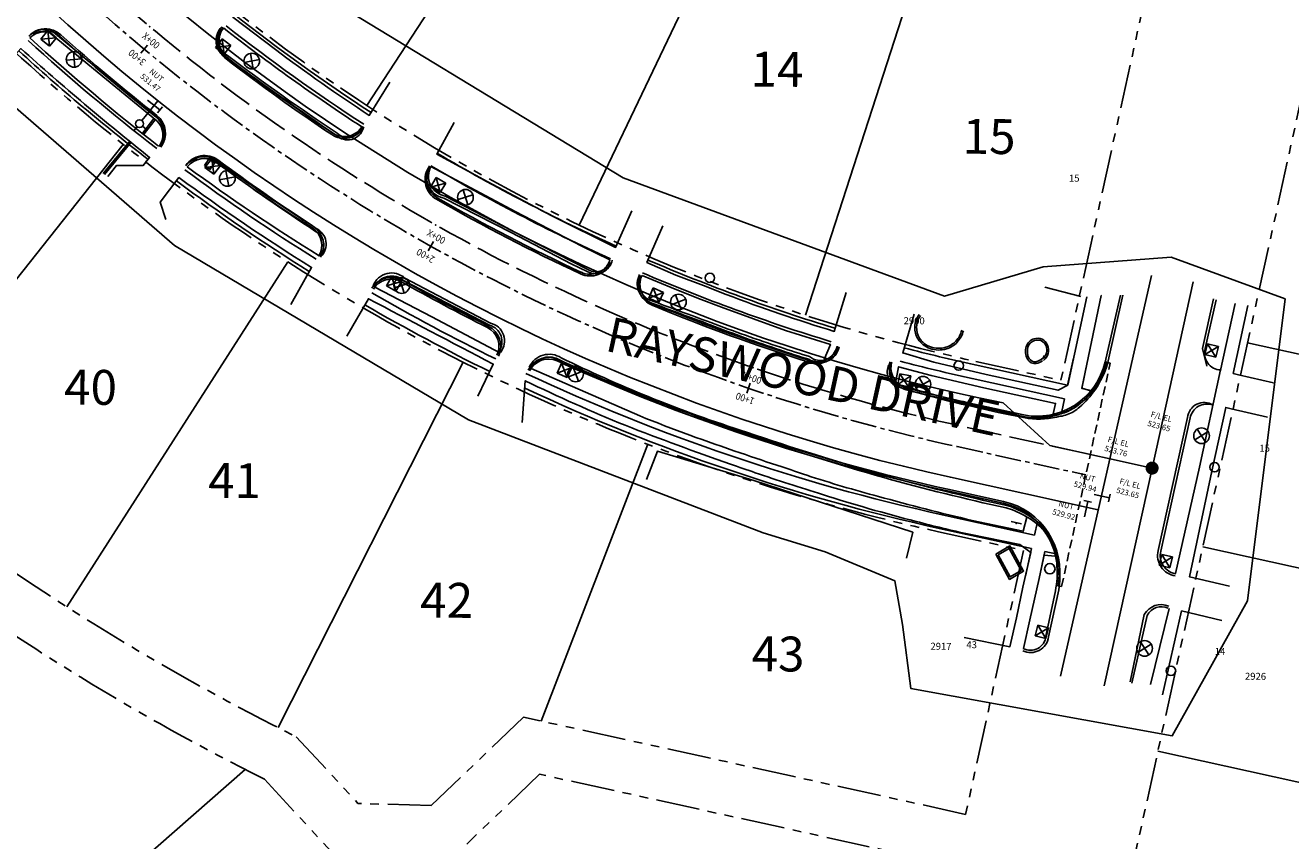
# Model space of a CAD drawing. Units: feet. Extents: x 2464749 to 2467868, y 7048902 to 7051660.
# Drawn here: x 2467011 to 2467374, y 7049670 to 7049904 of the extents above; entities that cross this region are included whole.
import ezdxf
from ezdxf.enums import TextEntityAlignment as Align

# ---------------------------------------------------------------- set-up
doc = ezdxf.new("R2010")
doc.units = ezdxf.units.FT
doc.header["$LTSCALE"] = 10
doc.header["$MEASUREMENT"] = 0
for name, pattern in [('CENTER2', [1.125, 0.75, -0.125, 0.125, -0.125]), ('HIDDEN', [0.375, 0.25, -0.125]), ('PHANTOM', [2.5, 1.25, -0.25, 0.25, -0.25, 0.25, -0.25]), ('SEWER', [1.25, 1, -0.25])]:
    doc.linetypes.add(name, pattern=pattern)
doc.layers.get('0').update_dxf_attribs({"linetype": 'CONTINUOUS'})
for name, color, linetype in [('EX-FENCE', 8, 'FENCELINE1'), ('EX-LOTLINES', 1, 'CONTINUOUS'), ('EX-PVMTCONC', 8, 'CONTINUOUS'), ('EX-ROW', 192, 'PHANTOM'), ('EX-SANSEW', 60, 'CONTINUOUS'), ('EX-WALK', 8, 'CONTINUOUS'), ('EX-WATER', 150, 'CONTINUOUS'), ('GTOPO', 20, 'CONTINUOUS'), ('P-CL', 144, 'CENTER2'), ('P-CURB', 175, 'CONTINUOUS'), ('P-SAWCUT', 175, 'HIDDEN'), ('P-SEW3', 132, 'SEWER'), ('P-WALK', 144, 'CONTINUOUS'), ('STA', 144, 'CONTINUOUS'), ('TEXT2', 144, 'CONTINUOUS')]:
    doc.layers.add(name, color=color, linetype=linetype)
doc.layers.add('INFOTEXT', color=7, linetype='CONTINUOUS', plot=False)
doc.layers.add('TEXT1-LOTTEXT', color=1, linetype='CONTINUOUS', plot=False)
doc.styles.add('S100', font='romans.shx', dxfattribs={"width": 0.9, "oblique": 20, "height": 0.1})
doc.styles.get("Standard").update_dxf_attribs({"font": 'simplex.shx'})
doc.linetypes.add('FENCELINE1', pattern='A,0.25,-0.1,[133,ltypeshp.shx,S=0.1,R=0,X=-0.1,Y=0],-0.1,1', length=1.45)

# ---------------------------------------------------------------- blocks, each defined once
blk = doc.blocks.new('WM')
at = {"layer": 'EX-WATER'}
for p, q in [((1.59, -1.59), (-1.59, 1.59)), ((-1.59, -1.59), (1.59, 1.59))]:
    blk.add_line(p, q, dxfattribs=at)
blk.add_circle((0, 0), 2.25, dxfattribs=at)
blk = doc.blocks.new('MB')
at = {"layer": 'GTOPO'}
for p, q in [((-1.591, 1.591), (1.591, 1.591)), ((-1.591, 1.591), (-1.591, -1.591)), ((-1.591, -1.591), (1.591, 1.591)), ((-1.591, 1.591), (1.591, -1.591)), ((1.591, 1.591), (1.591, -1.591)), ((-1.591, -1.591), (1.591, -1.591))]:
    blk.add_line(p, q, dxfattribs=at)
blk = doc.blocks.new('FH')
at = {"layer": 'EX-WATER'}
for p, q in [((0, 1.125), (0, 2.625)), ((1.125, 0), (2.625, 0)), ((0, -1.125), (0, -2.625))]:
    blk.add_line(p, q, dxfattribs=at)
blk.add_circle((0, 0), 1.125, dxfattribs=at)
blk = doc.blocks.new('V')
at = {"layer": 'EX-WATER'}
for p, q in [((-1.125, 2.25), (1.125, 2.25)), ((0, -2.25), (0, 2.25))]:
    blk.add_line(p, q, dxfattribs=at)
blk = doc.blocks.new('SIGN')
at = {"layer": 'GTOPO'}
blk.add_line((0.25, 1.5), (0.25, -1.5), dxfattribs=at)
at = {"layer": 'GTOPO', "const_width": 0.25}
blk.add_lwpolyline([(-0.125, 0, 1), (0.125, 0, 1)], format="xyb", close=True, dxfattribs=at)
blk = doc.blocks.new('emh')
at = {"layer": 'EX-SANSEW', "linetype": 'Continuous', "const_width": 1.875, "flags": 128}
blk.add_lwpolyline([(-0.9375, 0, 1), (0.9375, 0, 1)], format="xyb", close=True, dxfattribs=at)
blk = doc.blocks.new('LP')
at = {"layer": 'GTOPO'}
blk.add_circle((0, 0), 1.5, dxfattribs=at)
blk = doc.blocks.new('CO')
at = {"layer": 'EX-SANSEW'}
blk.add_circle((0, 0), 1.35, dxfattribs=at)

msp = doc.modelspace()

# ---------------------------------------------------------------- linework, layer by layer
msp.add_lwpolyline([(2467002.65, 7049884.79), (2467053.34, 7049840.9), (2467137.71, 7049790.88), (2467222.33, 7049758.51), (2467240.1, 7049753.08), (2467260.09, 7049744.69), (2467262.24, 7049732.22), (2467264.64, 7049713.87), (2467339.67, 7049700.3), (2467361.29, 7049739), (2467372.07, 7049825.59), (2467339.34, 7049837.56), (2467302.62, 7049834.77), (2467274.28, 7049826.39), (2467182.08, 7049860.3), (2467081, 7049921.86), (2466998.6, 7049997.47)])
at = {"layer": 'EX-FENCE'}
for points in [[(2467313.42, 7049826.28), (2467303.1, 7049828.93)], [(2467188.79, 7049773.76), (2467191.93, 7049781.92), (2467219.6, 7049773.5), (2467265.21, 7049758.69), (2467263.44, 7049751.21)]]:
    msp.add_lwpolyline(points, dxfattribs=at)
at = {"layer": 'EX-LOTLINES'}
for points in [[(2467108.52, 7049881.12), (2467172.86, 7049979.44)], [(2467169.47, 7049846.8), (2467220.17, 7049952.8)], [(2467234.42, 7049820.9), (2467270.58, 7049932.69)], [(2466965.66, 7049777.87), (2467038.68, 7049869.92)], [(2467022.48, 7049737.29), (2467085.86, 7049836.23)], [(2467361.3, 7049813.04), (2467473.62, 7049788.35)], [(2467083.1, 7049702.64), (2467136.19, 7049807.46)], [(2467158.56, 7049704.52), (2467189.17, 7049783.9)], [(2467348.42, 7049754.44), (2467460.74, 7049729.75)], [(2467335.54, 7049695.83), (2467447.86, 7049671.15)], [(2467073.64, 7049690.62), (2466976.85, 7049605.76)]]:
    msp.add_lwpolyline(points, dxfattribs=at)
at = {"layer": 'EX-PVMTCONC'}
for points in [[(2467049.42, 7049869.1, 0.36031), (2467048.86, 7049877.31), (2467034.19, 7049889.28), (2467017.59, 7049902.94, 0.272474), (2467011.58, 7049900.98, 0.272474)], [(2467066.93, 7049903.65, 0.494791), (2467068.15, 7049894.81, 0.006481), (2467099.74, 7049872.56, 0.55768), (2467107.58, 7049874.57, 0.55768)], [(2467067.41, 7049903.31, 0.490586), (2467068.54, 7049895.44, 0.013951), (2467100.07, 7049873.11, 0.549283), (2467107.13, 7049874.92, 0.549283)], [(2467048.93, 7049869.34, 0.375961), (2467048.33, 7049876.69), (2467033.81, 7049888.58), (2467017.22, 7049902.19, 0.241898), (2467011.88, 7049900.46, 0.241898)], [(2467095.36, 7049837.73, 0.534437), (2467094.01, 7049845.8), (2467092.54, 7049846.89, -0.015603), (2467065.82, 7049865.51, 0.418663), (2467056.63, 7049863.89, 0.418663)], [(2467094.9, 7049837.99, 0.538277), (2467093.58, 7049845.12), (2467092.11, 7049846.17, -0.015739), (2467065.38, 7049864.83, 0.393125), (2467057.02, 7049863.51, 0.393125)], [(2467126.57, 7049863.81, 0.516463), (2467130.68, 7049854.48), (2467149.94, 7049844.62), (2467167.18, 7049835.65), (2467171.97, 7049833.4, 0.497857), (2467178.98, 7049836.68, 0.497857)], [(2467126.92, 7049863.58, 0.501462), (2467131.01, 7049855.1), (2467150.24, 7049845.14), (2467167.47, 7049836.33), (2467172.13, 7049833.99, 0.536791), (2467178.28, 7049836.81, 0.536791)], [(2467146.93, 7049810.25, 0.550621), (2467144.02, 7049818.68), (2467119.48, 7049831.56, 0.531704), (2467110.39, 7049829.41, 0.531704)], [(2467146.41, 7049810.51, 0.527724), (2467143.75, 7049818.06), (2467119.12, 7049830.91, 0.49691), (2467110.82, 7049829.03, 0.49691)], [(2467186.85, 7049832.6, 0.458635), (2467189.85, 7049824.6, 0.001649), (2467207.11, 7049818.2, 0.012669), (2467227.06, 7049810.97, 0.005232), (2467235.4, 7049808.28, 0.53187), (2467244.09, 7049811.85, 0.53187)], [(2467187.51, 7049832.35, 0.455729), (2467189.85, 7049825.26, 0.00287), (2467207.27, 7049818.83, 0.010755), (2467227.29, 7049811.73, 0.004437), (2467235.63, 7049809.05, 0.581887), (2467243.53, 7049812.01, 0.581887)], [(2467258.37, 7049806.7, 0.438482), (2467260.74, 7049800.45, 0.024533), (2467283.56, 7049794.49), (2467289.76, 7049793.05), (2467298.4, 7049791.29, 0.092587), (2467307.54, 7049791.93, 0.105223), (2467311.44, 7049793.3, 0.022608), (2467313.09, 7049794.57, 0.062394), (2467317.51, 7049799.52, 0.077887), (2467321.1, 7049806.97), (2467325.52, 7049826.64)], [(2467258.95, 7049806.64, 0.42217), (2467260.88, 7049801.13, 0.021762), (2467283.6, 7049795.16), (2467289.85, 7049793.73), (2467298.66, 7049792.03, 0.111287), (2467307.32, 7049792.53, 0.071684), (2467311.06, 7049794.04, 0.026763), (2467312.7, 7049795.15, 0.071726), (2467317.02, 7049799.79, 0.090662), (2467320.31, 7049807.07), (2467324.8, 7049826.72)], [(2467353.56, 7049805.22, -0.487372), (2467349.12, 7049811.34), (2467352.25, 7049825.38)], [(2467296.8, 7049724.68, 0.51202), (2467304.2, 7049728.66), (2467307.17, 7049742.19, 0.064787), (2467307.19, 7049749.02, 0.110645), (2467304.99, 7049756.73, 0.063244), (2467302.42, 7049760.34, 0.063183), (2467297.2, 7049764.22, 0.052321), (2467292.24, 7049766.36, -0.014929), (2467256.97, 7049775.01, -0.012167), (2467217.51, 7049787.39, -0.019238), (2467189.3, 7049797.57, -0.017553), (2467164.32, 7049808.72, 0.453367), (2467155.16, 7049806.05, 0.453367)], [(2467296.89, 7049725.37, 0.547227), (2467303.4, 7049728.82), (2467306.14, 7049741.91, 0.077145), (2467306.58, 7049748.9, 0.11157), (2467304.52, 7049756.48, 0.070418), (2467302.02, 7049760.06, 0.06299), (2467296.92, 7049763.68, 0.053537), (2467291.98, 7049765.68, -0.014205), (2467256.92, 7049774.34, -0.012434), (2467217.31, 7049786.73, -0.018605), (2467189.07, 7049796.92, -0.016974), (2467164.02, 7049808.02, 0.444875), (2467155.64, 7049805.7, 0.444875)], [(2467340.54, 7049746.17, -0.441618), (2467335.63, 7049753.4), (2467344.04, 7049791.59, -0.548803), (2467351.39, 7049795.16, -0.548803)], [(2467340.73, 7049746.77, -0.441966), (2467336.37, 7049753.26), (2467344.83, 7049791.45, -0.473821), (2467351.32, 7049795.11, -0.473821)], [(2467327.61, 7049715.76), (2467331.66, 7049735.04, -0.388971), (2467338.65, 7049737.47, -0.388971)], [(2467328.09, 7049715.4), (2467332.45, 7049734.8, -0.391325), (2467338.55, 7049736.91, -0.391325)]]:
    msp.add_lwpolyline(points, format="xyb", dxfattribs=at)
msp.add_lwpolyline([(2467349.57, 7049806.32), (2467348.39, 7049811.42), (2467351.49, 7049825.61)], dxfattribs=at)
at = {"layer": 'EX-ROW'}
msp.add_line((2467079.16, 7049687.83), (2467123.74, 7049639.64), dxfattribs=at)
for points in [[(2466759.75, 7050651.52), (2466719.65, 7050469.04, 0.344393), (2467088.31, 7049700.03), (2467106.02, 7049680.88)], [(2466874.51, 7050626.3), (2466834.41, 7050443.83, 0.414214), (2467272.59, 7049758.81), (2467297.01, 7049753.45), (2467280.38, 7049677.75)], [(2466923.34, 7050615.57), (2466883.24, 7050433.09, 0.414214), (2467283.33, 7049807.65), (2467307.74, 7049802.28)], [(2467216.35, 7050551.18), (2467176.25, 7050368.7, 0.414214), (2467347.72, 7050100.66, -0.414214), (2467404.87, 7050011.31), (2467351.21, 7049767.13), (2467184.69, 7049009.35)]]:
    msp.add_lwpolyline(points, format="xyb", dxfattribs=at)
for points in [[(2467332.96, 7049917.04), (2467307.74, 7049802.28)], [(2467280.38, 7049677.75), (2467153.52, 7049705.63), (2467127.04, 7049680.25)], [(2467277.16, 7049663.1), (2467158.12, 7049689.26), (2467137.22, 7049669.23)], [(2467127.04, 7049680.25), (2467106.02, 7049680.88)]]:
    msp.add_lwpolyline(points, dxfattribs=at)
msp.add_arc((2467396.01, 7050320.41), 707.5, 167.60606, 243.39486, dxfattribs=at)
at = {"layer": 'EX-SANSEW'}
for p, q in [((2467333.97, 7049777.42), (2467345.64, 7049830.53)), ((2467291.16, 7049795.78), (2467304.59, 7049783.52)), ((2467304.59, 7049783.52), (2467333.89, 7049777.08)), ((2467333.97, 7049777.42), (2467320.16, 7049714.58))]:
    msp.add_line(p, q, dxfattribs=at)
msp.add_arc((2467396.45, 7050321.4), 536.06, 210.3287, 258.6728, dxfattribs=at)
at = {"layer": 'EX-WALK'}
for points in [[(2467115.14, 7049887.79), (2467109.27, 7049878.24, -0.017311), (2467082.36, 7049897.15), (2467070.09, 7049906.46), (2467076.65, 7049915.24)], [(2467048.74, 7049869.45, -0.019881), (2467011.88, 7049900.46, -0.019881)], [(2467004.77, 7049892.33), (2467009.31, 7049897.42, 0.016888), (2467046.24, 7049866.21), (2467044.38, 7049863.89), (2467036.69, 7049863.87), (2467034.22, 7049860.77)], [(2467094.88, 7049838, -0.020456), (2467057.04, 7049863.5, -0.020456)], [(2467050.87, 7049848.41), (2467049.22, 7049853.37), (2467054.62, 7049860.43, 0.019122), (2467092.7, 7049834.62), (2467086.72, 7049823.97)], [(2467246.09, 7049827.42), (2467242.7, 7049816.3, -0.017747), (2467211.67, 7049826.89), (2467205.16, 7049829.49), (2467197.27, 7049832.41), (2467188.95, 7049836.09), (2467193.54, 7049846.53)], [(2467102.81, 7049814.93), (2467109.02, 7049825.65, 0.000678), (2467144.84, 7049806.91), (2467140.4, 7049797.68)], [(2467297.94, 7049762.96), (2467296.94, 7049758.98), (2467282.3, 7049762.06, -0.01036), (2467255.37, 7049768.95, -0.015015), (2467234.79, 7049775.02, 0.000744), (2467227.7, 7049777.43, -0.004125), (2467215.7, 7049781.46, -0.014231), (2467186.87, 7049792.04), (2467155.67, 7049805.68)], [(2467153.13, 7049790.11), (2467154.03, 7049802.13, 0.01625), (2467182.71, 7049789.35, 0.008697), (2467212.9, 7049778.21, 0.002427), (2467220.02, 7049775.75, 0.00713), (2467239.35, 7049769.48, 0.013844), (2467266.16, 7049761.76, 0.007797), (2467281.44, 7049758.08), (2467295.91, 7049755.14), (2467299.05, 7049752.85), (2467296.84, 7049742.89), (2467294.99, 7049734.15), (2467293.07, 7049725.82), (2467279.98, 7049728.51)]]:
    msp.add_lwpolyline(points, format="xyb", dxfattribs=at)
for points in [[(2467184.6, 7049850.92), (2467179.94, 7049840.39), (2467161.6, 7049849.44), (2467143.08, 7049859.28), (2467128.69, 7049867.09), (2467133.6, 7049876.21)], [(2467187.52, 7049832.35), (2467195.85, 7049828.9), (2467203.74, 7049825.73), (2467210.32, 7049823.27), (2467228.67, 7049816.56), (2467241.6, 7049812.53), (2467239.81, 7049808.24)], [(2467146.77, 7049810.17), (2467127.22, 7049820.44), (2467110.84, 7049829.02)], [(2467315.2, 7049826.24), (2467309.67, 7049800.89), (2467306.91, 7049799.4), (2467286.26, 7049803.96), (2467271.28, 7049807.43), (2467262.33, 7049810.1), (2467265.65, 7049821.24)], [(2467316.59, 7049799.16), (2467313.75, 7049799.97), (2467319.3, 7049826.61), (2467319.29, 7049826.61)], [(2467340.65, 7049746.8), (2467347.46, 7049777.31), (2467353.53, 7049805.22), (2467353.4, 7049804.66), (2467357.73, 7049824.32)], [(2467361.4, 7049823.73), (2467357.18, 7049804.25), (2467358.73, 7049803.87), (2467368.7, 7049801.55)], [(2467260.27, 7049801.44), (2467261.16, 7049806.13), (2467270.5, 7049803.61), (2467285.62, 7049800.1), (2467306.22, 7049795.64), (2467305.42, 7049792.16)], [(2467367.02, 7049791.73), (2467356.61, 7049794.08), (2467355.01, 7049794.5), (2467351.05, 7049776.23), (2467344.6, 7049745.91), (2467356.06, 7049743.16)], [(2467297.01, 7049725.33), (2467298.79, 7049733.56), (2467301.53, 7049745.43), (2467302.94, 7049752.1), (2467306.06, 7049751.77)], [(2467333.4, 7049714.96), (2467338.77, 7049736.82)], [(2467353.88, 7049733.35), (2467342.33, 7049736.1), (2467336.83, 7049712)]]:
    msp.add_lwpolyline(points, dxfattribs=at)
msp.add_lwpolyline([(2467061.96, 7049863.87), (2467063.62, 7049862.81), (2467064.92, 7049864.68), (2467063.26, 7049865.73)], close=True, dxfattribs=at)
at = {"layer": 'EX-WALK', "elevation": 534.4}
msp.add_lwpolyline([(2467126.93, 7049863.55), (2467151.1, 7049850.73), (2467170.23, 7049840.75), (2467178.29, 7049836.81)], dxfattribs=at)
at = {"layer": 'EX-WALK'}
msp.add_arc((2467439.66, 7050382.4), 606.7, 232.15145, 236.76164, dxfattribs=at)
at = {"layer": 'EX-WATER'}
for p, q in [((2467044.98, 7049877.91), (2467048.61, 7049882.47)), ((2467307.6, 7049717.34), (2467333.72, 7049832.35))]:
    msp.add_line(p, q, dxfattribs=at)
msp.add_lwpolyline([(2466911.6, 7050720.54), (2466850.04, 7050440.39, 0.414214), (2467276.03, 7049774.44), (2467318.45, 7049765.12)], format="xyb", dxfattribs=at)
at = {"layer": 'GTOPO'}
for points in [[(2467044.28, 7049873.22), (2467047.42, 7049877.32)], [(2467044.68, 7049872.92), (2467047.82, 7049877.02)], [(2467040.54, 7049870.89), (2467032.88, 7049861.6)], [(2467040.92, 7049870.57), (2467033.27, 7049861.28)]]:
    msp.add_lwpolyline(points, dxfattribs=at)
for points in [[(2467279.73, 7049816.48, -0.12967), (2467277.96, 7049813.19, -0.133103), (2467274.86, 7049811.27, -0.157142), (2467270.13, 7049811.37, -0.171705), (2467266.72, 7049814.08, -0.1519), (2467265.81, 7049817.57, -0.143384), (2467267.05, 7049821.17)], [(2467279.25, 7049816.6, -0.12967), (2467277.6, 7049813.53, -0.133103), (2467274.72, 7049811.74, -0.157142), (2467270.29, 7049811.84, -0.171705), (2467267.15, 7049814.35, -0.1519), (2467266.31, 7049817.55, -0.143384), (2467267.45, 7049820.88, -0.143384)], [(2467302.41, 7049807.86, -0.118749), (2467300.67, 7049807.11, -0.319424), (2467298.16, 7049808.31, -0.204211), (2467297.78, 7049811.92, -0.247153), (2467300.03, 7049814.17, -0.386713), (2467303.91, 7049812.37, -0.343273), (2467302.72, 7049807.96, -0.343273)], [(2467303.05, 7049809.33, -0.223695), (2467300.59, 7049807.6, -0.319424), (2467298.6, 7049808.56, -0.204211), (2467298.26, 7049811.77, -0.247153), (2467300.18, 7049813.7, -0.386713), (2467303.45, 7049812.18, -0.343273), (2467302.42, 7049808.36)]]:
    msp.add_lwpolyline(points, format="xyb", dxfattribs=at)
for points in [[(2467289.09, 7049752.36), (2467293.11, 7049754.73), (2467297.03, 7049747.53), (2467293, 7049745.16)], [(2467289.76, 7049752.18), (2467292.92, 7049754.04), (2467296.36, 7049747.71), (2467293.19, 7049745.85)]]:
    msp.add_lwpolyline(points, close=True, dxfattribs=at)
at = {"layer": 'P-CL'}
msp.add_lwpolyline([(2466901.26, 7050631.56), (2466858.83, 7050438.46, 0.414214), (2467277.96, 7049783.23), (2467314.89, 7049775.11)], format="xyb", dxfattribs=at)
at = {"layer": 'P-CURB'}
for p, q in [((2467280.64, 7049795.44), (2467296.51, 7049791.95)), ((2467280.75, 7049795.93), (2467296.62, 7049792.44)), ((2467275.17, 7049770.53), (2467291.17, 7049767.02)), ((2467275.28, 7049771.02), (2467291.27, 7049767.51))]:
    msp.add_line(p, q, dxfattribs=at)
for centre, radius, start, end in [((2467016.42, 7049896.53), 6.5, 48.1553, 137.0418), ((2467016.42, 7049896.53), 6, 48.1553, 137.0418), ((2467072.14, 7049899.62), 6.5, 141.2409, 232.4162), ((2467072.14, 7049899.62), 6, 141.2409, 232.4162), ((2467396.01, 7050320.41), 563, 228.1553, 231.8194), ((2467396.01, 7050320.41), 562.5, 228.1553, 231.8194), ((2467396.01, 7050320.41), 537.5, 232.4162, 236.3904), ((2467396.01, 7050320.41), 537, 232.4162, 236.3904), ((2467044.29, 7049873.14), 6, 322.9253, 51.8194), ((2467044.29, 7049873.14), 6.5, 322.9253, 51.8194), ((2467102.08, 7049878.18), 6.5, 236.3904, 330), ((2467102.08, 7049878.18), 6, 236.3904, 330), ((2467061.81, 7049859.9), 6.5, 54.0315, 142.9253), ((2467061.81, 7049859.9), 6, 54.0315, 142.9253), ((2467396.01, 7050320.41), 563, 234.0315, 237.426), ((2467396.01, 7050320.41), 562.5, 234.0315, 237.426), ((2467131.77, 7049859.83), 6.5, 150, 240.157), ((2467131.77, 7049859.83), 6, 150, 240.157), ((2467396.01, 7050320.41), 537.5, 240.157, 245.1248), ((2467396.01, 7050320.41), 537, 240.157, 245.1248), ((2467089.66, 7049840.92), 6, 328.9537, 57.426), ((2467089.66, 7049840.92), 6.5, 328.9537, 57.426), ((2467172.65, 7049838.68), 6.5, 245.1248, 336.2976), ((2467172.65, 7049838.68), 6, 245.1248, 336.2976), ((2467115.58, 7049825.31), 6.5, 60.4727, 148.9537), ((2467115.58, 7049825.31), 6, 60.4727, 148.9537), ((2467396.01, 7050320.41), 563, 240.4727, 243.3148), ((2467396.01, 7050320.41), 562.5, 240.4727, 243.3148), ((2467192.93, 7049829.78), 6.5, 156.2976, 247.5147), ((2467192.93, 7049829.78), 6, 156.2976, 247.5147), ((2467396.01, 7050320.41), 537.5, 247.5147, 252.6589), ((2467396.01, 7050320.41), 537, 247.5147, 252.6589), ((2467140.48, 7049812.02), 6, 334.4438, 63.3148), ((2467140.48, 7049812.02), 6.5, 334.4438, 63.3148), ((2467237.74, 7049813.55), 6.5, 252.6589, 344.3326), ((2467237.74, 7049813.55), 6, 252.6589, 344.3326), ((2467160.69, 7049802.35), 6.5, 65.5706, 154.4438), ((2467160.69, 7049802.35), 6, 65.5706, 154.4438), ((2467396.01, 7050320.41), 562.5, 245.5706, 257.6061), ((2467396.01, 7050320.41), 563, 245.5706, 257.6061), ((2467264.96, 7049805.84), 6.5, 164.3326, 255.7117), ((2467264.96, 7049805.84), 6, 164.3326, 255.7117), ((2467300.91, 7049811.97), 20.5, 257.6061, 347.1327), ((2467300.91, 7049811.97), 20, 257.6061, 347.1327), ((2467396.01, 7050320.41), 537.5, 255.7117, 257.6061), ((2467396.01, 7050320.41), 537, 255.7117, 257.6061), ((2467286.87, 7049747.48), 20, 348.1634, 77.6061), ((2467286.87, 7049747.48), 20.5, 348.1634, 77.6061)]:
    msp.add_arc(centre, radius, start, end, dxfattribs=at)
at = {"layer": 'P-SAWCUT'}
for p, q in [((2467307.92, 7049743.07), (2467321.87, 7049807.19)), ((2467320.41, 7049807.52), (2467321.87, 7049807.19)), ((2467306.45, 7049743.38), (2467307.92, 7049743.07))]:
    msp.add_line(p, q, dxfattribs=at)
at = {"layer": 'P-SEW3', "flags": 128}
msp.add_lwpolyline([(2466915.01, 7050623.71, -0.077284), (2466893.06, 7050566.3), (2466864.69, 7050437.17, 0.414214), (2467279.25, 7049789.09), (2467316.18, 7049780.97)], format="xyb", dxfattribs=at)
at = {"layer": 'P-SEW3'}
for p in [(2467046.27, 7049903.74), (2467046.27, 7049903.74), (2467046.27, 7049903.74), (2467128.33, 7049846.83), (2467128.33, 7049846.83), (2467128.33, 7049846.83), (2467219.4, 7049805.88), (2467219.4, 7049805.88), (2467219.4, 7049805.88)]:
    msp.add_point(p, dxfattribs=at)
at = {"layer": 'P-WALK'}
for p, q in [((2467311.36, 7049808.63), (2467309.66, 7049800.84)), ((2467313.74, 7049799.94), (2467315.38, 7049807.82)), ((2467308.8, 7049796.93), (2467308.01, 7049793.27)), ((2467301, 7049761.64), (2467300.16, 7049757.87)), ((2467299.3, 7049753.97), (2467297.55, 7049746.09)), ((2467301.53, 7049745.43), (2467303.15, 7049753.12)), ((2467301.5, 7049745.29), (2467301.53, 7049745.43))]:
    msp.add_line(p, q, dxfattribs=at)
for points in [[(2467070.61, 7049907.15, 0.022916), (2467109.79, 7049879.1, 0.022916)], [(2467068.21, 7049903.94, 0.022914), (2467107.7, 7049875.69, 0.022914)], [(2467011.38, 7049899.75, 0.021144), (2467048.28, 7049868.76, 0.021144)], [(2467008.72, 7049896.76, 0.021088), (2467045.78, 7049865.64, 0.021088)], [(2467128.82, 7049867.33, 0.027471), (2467180.1, 7049840.77, 0.027471)], [(2467056.33, 7049862.68, 0.020014), (2467094.02, 7049836.98, 0.020014)], [(2467126.92, 7049863.8, 0.027409), (2467178.48, 7049837.11, 0.027409)], [(2467053.9, 7049859.5, 0.020121), (2467092.06, 7049833.49, 0.020121)], [(2467189.24, 7049836.75, 0.027196), (2467242.96, 7049817.17, 0.027196)], [(2467187.63, 7049833.09, 0.027214), (2467241.8, 7049813.34, 0.027214)], [(2467110.01, 7049827.35, 0.017677), (2467145.56, 7049808.38, 0.017677)], [(2467108.01, 7049823.89, 0.017686), (2467143.82, 7049804.78, 0.017686)], [(2467262.77, 7049811.57, 0.009946), (2467283.11, 7049806.67), (2467309.66, 7049800.84)], [(2467261.63, 7049807.73, 0.010008), (2467282.25, 7049802.76), (2467308.8, 7049796.93)], [(2467154.19, 7049804.25, 0.055511), (2467273.67, 7049763.7), (2467300.16, 7049757.87)], [(2467153.87, 7049799.99, 0.054847), (2467272.81, 7049759.79), (2467299.3, 7049753.97)]]:
    msp.add_lwpolyline(points, format="xyb", dxfattribs=at)
for points in [[(2467313.74, 7049799.94), (2467316.43, 7049799.35)], [(2467303.15, 7049753.12), (2467306.25, 7049752.44)]]:
    msp.add_lwpolyline(points, dxfattribs=at)
at = {"layer": 'STA'}
for p, q in [((2467043.68, 7049896.13), (2467045.59, 7049898.44)), ((2467126.2, 7049839.42), (2467127.67, 7049842.03)), ((2467217.62, 7049798.56), (2467218.59, 7049801.4))]:
    msp.add_line(p, q, dxfattribs=at)

# ---------------------------------------------------------------- block references
at = {"layer": 'EX-SANSEW'}
for name, p in [('CO', (2467206.99, 7049831.63)), ('CO', (2467278.39, 7049806.49)), ('emh', (2467333.89, 7049777.08)), ('CO', (2467351.83, 7049777.34)), ('CO', (2467339.31, 7049718.94))]:
    msp.add_blockref(name, p, dxfattribs=at)
at = {"layer": 'EX-WATER'}
for name, p, rotation in [('WM', (2467024.55, 7049894.31), 319.5889692582135), ('WM', (2467075.54, 7049893.84), 325.2989606629328), ('V', (2467047.42, 7049881.22), 231.8824687528916), ('WM', (2467068.53, 7049860.18), 325.2989606629328), ('WM', (2467136.87, 7049854.76), 332.6245579574903), ('WM', (2467118.59, 7049829.43), 332.6245579574903), ('WM', (2467197.97, 7049824.71), 336.3966274295433), ('WM', (2467168.48, 7049804.09), 336.3966274295433), ('WM', (2467268.14, 7049801.11), 344.9415909368582), ('WM', (2467348.08, 7049786.36), 77.51006499333197), ('V', (2467319.46, 7049769.03), 256.8583843476171), ('V', (2467314.96, 7049765.31), 348.1213044388922), ('WM', (2467331.74, 7049725.36), 77.30847426472235)]:
    msp.add_blockref(name, p, dxfattribs=dict(at, rotation=rotation))
at = {"layer": 'EX-WATER', "xscale": 0.9999999999599999, "yscale": 0.9999999999599999, "zscale": 0.9999999999599999, "rotation": 320.9105299506842}
msp.add_blockref('FH', (2467043.32, 7049875.87), dxfattribs=at)
at = {"layer": 'GTOPO', "xscale": 0.9999996, "yscale": 0.9999996, "zscale": 0.9999996}
for name, p, rotation in [('MB', (2467017.28, 7049900.33), 50.51103636169852), ('MB', (2467067.32, 7049898.02), 52.61244982278338), ('MB', (2467064.35, 7049863.6), 52.61244982278338), ('MB', (2467129.04, 7049858.27), 59.9212154072131), ('MB', (2467116.34, 7049829.98), 59.9212154072131), ('MB', (2467191.58, 7049826.66), 66.26921795548672), ('MB', (2467350.99, 7049810.81), 346.5155752426181), ('MB', (2467165.26, 7049805.12), 66.26921795548672), ('MB', (2467262.76, 7049802.28), 79.21793928205103), ('SIGN', (2467294.87, 7049761.17), 77.50060246260347), ('MB', (2467337.85, 7049750.4), 346.5155752426181), ('MB', (2467302.26, 7049730.1), 346.6268180374086)]:
    msp.add_blockref(name, p, dxfattribs=dict(at, rotation=rotation))
at = {"layer": 'GTOPO'}
msp.add_blockref('LP', (2467304.55, 7049748.21), dxfattribs=at)

# ---------------------------------------------------------------- texts
at = {"layer": 'INFOTEXT'}
for s, rotation, p in [('NUT', 320, (2467048.22, 7049889.77, 429.77)), ('531.47', 320, (2467046.46, 7049887.67, 429.77)), ('523.65', 345, (2467335.87, 7049789.15, 429.77)), ('F/L EL', 345, (2467336.58, 7049791.8, 429.77)), ('523.76', 345, (2467323.53, 7049781.97, 429.77)), ('F/L EL', 345, (2467324.24, 7049784.62, 429.77)), ('NUT', 345, (2467315.4, 7049774.39, 429.77)), ('529.94', 345, (2467314.69, 7049771.74, 429.77)), ('F/L EL', 345, (2467327.61, 7049772.61, 429.77)), ('523.65', 345, (2467326.9, 7049769.96, 429.77)), ('529.92', 345, (2467308.56, 7049763.75, 429.77)), ('NUT', 345, (2467309.27, 7049766.4, 429.77))]:
    msp.add_text(s, height=1.6, rotation=rotation, dxfattribs=at).set_placement(p, align=Align.MIDDLE_CENTER)
at = {"layer": 'STA', "style": 'S100', "oblique": 20, "width": 0.9}
for s, rotation, p in [('X+00', 320.2929, (2467045.59, 7049898.44)), ('3+00', 140.2929, (2467043.68, 7049896.13)), ('X+00', 330.7103, (2467127.67, 7049842.03)), ('2+00', 150.7103, (2467126.2, 7049839.42)), ('X+00', 341.1277, (2467218.59, 7049801.4)), ('1+00', 161.1277, (2467217.62, 7049798.56))]:
    msp.add_text(s, height=2, rotation=rotation, dxfattribs=at).set_placement(p, align=Align.BOTTOM_CENTER)
at = {"layer": 'TEXT1-LOTTEXT'}
for s, p in [('14', (2467226.26, 7049890.19)), ('15', (2467287.12, 7049870.91)), ('40', (2467029.28, 7049798.96)), ('41', (2467070.62, 7049772.21)), ('42', (2467131.45, 7049737.86)), ('43', (2467226.56, 7049722.47))]:
    msp.add_text(s, height=10, rotation=359.5394, dxfattribs=at).set_placement(p, align=Align.MIDDLE)
for s, p in [('15', (2467310.03, 7049859.26)), ('2900', (2467262.59, 7049818.36)), ('15', (2467364.67, 7049781.8)), ('2917', (2467270.28, 7049724.98)), ('43', (2467280.61, 7049725.42)), ('14', (2467351.86, 7049723.5)), ('2926', (2467360.53, 7049716.37))]:
    msp.add_text(s, height=2, rotation=359.5394, dxfattribs=at).set_placement(p)
at = {"layer": 'TEXT2'}
msp.add_text('RAYSWOOD DRIVE', height=10, rotation=347.6061, dxfattribs=at).set_placement((2467176.57, 7049810.82))

doc.saveas('drawing.dxf')
